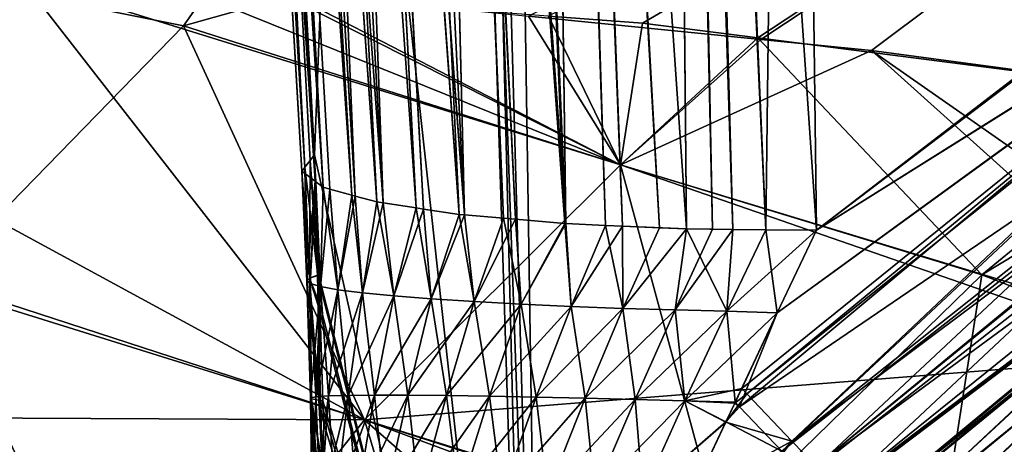
# Model space of a CAD drawing. Extents: x -29 to 234, y -54 to 168.
# Drawn here: x 28 to 31, y 126 to 128 of the extents above; entities that cross this region are included whole.
import ezdxf

# ---------------------------------------------------------------- set-up
doc = ezdxf.new("R2010")
doc.units = 0
doc.header["$MEASUREMENT"] = 0
doc.layers.get('0').update_dxf_attribs({"linetype": 'CONTINUOUS'})

msp = doc.modelspace()

# ---------------------------------------------------------------- linework, layer by layer
for points in [[(28.8274, 135.6899, -2.9176), (28.4938, 127.1141, -6.7769), (28.114, 133.8713, -7.5586)], [(29.2026, 123.9651, 2.9526), (28.9125, 135.6895, 2.9246), (28.114, 133.8713, 7.5586)], [(29.2026, 123.9651, -2.9525), (28.4938, 127.1141, -6.7769), (28.8274, 135.6899, -2.9176)], [(29.243, 123.9651, -2.715), (28.8274, 135.6899, -2.9176), (29.0613, 135.6904, 0)], [(29.2026, 123.9651, -2.9525), (28.8274, 135.6899, -2.9176), (29.243, 123.9651, -2.715)], [(29.243, 123.9651, 2.715), (29.0613, 135.6904, 0), (28.9125, 135.6895, 2.9246)], [(29.243, 123.9651, 2.715), (28.9125, 135.6895, 2.9246), (29.2026, 123.9651, 2.9526)], [(29.243, 123.9651, -2.715), (29.0613, 135.6904, 0), (29.243, 123.9651, 2.715)], [(28.114, 133.8713, -7.5586), (28.462, 127.0731, -7.0992), (28.0553, 133.8108, -7.9427)], [(28.0555, 133.8106, 7.9427), (28.462, 127.0731, 7.0992), (28.114, 133.8713, 7.5586)], [(28.114, 133.8713, 7.5586), (28.462, 127.0731, 7.0992), (28.4791, 127.0951, 6.9263)], [(28.114, 133.8713, 7.5586), (28.4791, 127.0951, 6.9263), (28.4938, 127.1141, 6.7769)], [(28.4938, 127.1141, -6.7769), (28.4791, 127.0951, -6.9263), (28.114, 133.8713, -7.5586)], [(28.114, 133.8713, -7.5586), (28.4791, 127.0951, -6.9263), (28.462, 127.0731, -7.0992)], [(29.2026, 123.9651, 2.9526), (28.114, 133.8713, 7.5586), (28.4938, 127.1141, 6.7769)], [(28.0551, 133.8105, -7.9442), (28.452, 127.0602, -7.2008), (28.0532, 133.8086, -7.9567)], [(28.452, 127.0602, 7.2008), (28.0552, 133.8104, 7.9442), (28.0532, 133.8083, 7.9576)], [(28.0532, 133.8086, -7.9567), (28.452, 127.0602, -7.2008), (28.4954, 127.0272, -7.4625)], [(28.0532, 133.8086, -7.9567), (28.4954, 127.0272, -7.4625), (28.0829, 133.7451, -8.3842)], [(28.452, 127.0602, 7.2008), (28.0532, 133.8083, 7.9576), (28.4954, 127.0272, 7.4625)], [(28.4954, 127.0272, 7.4625), (28.0532, 133.8083, 7.9576), (28.0831, 133.7448, 8.3841)], [(28.0553, 133.8108, -7.9427), (28.4613, 127.0723, -7.1061), (28.0551, 133.8105, -7.9442)], [(28.0551, 133.8105, -7.9442), (28.4613, 127.0723, -7.1061), (28.452, 127.0602, -7.2008)], [(28.0555, 133.8106, 7.9427), (28.0552, 133.8104, 7.9442), (28.452, 127.0602, 7.2008)], [(28.0553, 133.8108, -7.9427), (28.462, 127.0731, -7.0992), (28.4613, 127.0723, -7.1061)], [(28.452, 127.0602, 7.2008), (28.4613, 127.0723, 7.1061), (28.0555, 133.8106, 7.9427)], [(28.0555, 133.8106, 7.9427), (28.4613, 127.0723, 7.1061), (28.462, 127.0731, 7.0992)], [(28.0829, 133.7451, -8.3842), (28.4954, 127.0272, -7.4625), (28.498, 127.0252, -7.4784)], [(28.0829, 133.7451, -8.3842), (28.498, 127.0252, -7.4784), (28.0831, 133.7446, -8.3879)], [(28.4954, 127.0272, 7.4625), (28.0831, 133.7448, 8.3841), (28.498, 127.0252, 7.4784)], [(28.498, 127.0252, 7.4784), (28.0831, 133.7448, 8.3841), (28.5217, 127.0072, 7.6212)], [(28.5217, 127.0072, 7.6212), (28.0831, 133.7448, 8.3841), (28.0834, 133.7443, 8.3878)], [(28.0831, 133.7446, -8.3879), (28.498, 127.0252, -7.4784), (28.0835, 133.7437, -8.3934)], [(28.5217, 127.0072, 7.6212), (28.0834, 133.7443, 8.3878), (28.0839, 133.7432, 8.395)], [(28.0835, 133.7437, -8.3934), (28.498, 127.0252, -7.4784), (28.5217, 127.0072, -7.6212)], [(28.0835, 133.7437, -8.3934), (28.5217, 127.0072, -7.6212), (28.1507, 133.7143, -8.6065)], [(28.1508, 133.7139, 8.6064), (28.5217, 127.0072, 7.6212), (28.0839, 133.7432, 8.395)], [(28.5217, 127.0072, -7.6212), (28.5434, 127.0012, -7.669), (28.1507, 133.7143, -8.6065)], [(28.1507, 133.7143, -8.6065), (28.5434, 127.0012, -7.669), (28.6162, 126.9812, -7.8293)], [(28.1507, 133.7143, -8.6065), (28.6162, 126.9812, -7.8293), (28.2224, 133.6828, -8.8337)], [(28.1508, 133.7139, 8.6064), (28.5434, 127.0012, 7.669), (28.5217, 127.0072, 7.6212)], [(28.5434, 127.0012, 7.669), (28.1508, 133.7139, 8.6064), (28.6162, 126.9812, 7.8293)], [(28.6162, 126.9812, 7.8293), (28.1508, 133.7139, 8.6064), (28.2227, 133.6825, 8.8336)], [(28.2224, 133.6828, -8.8337), (28.6162, 126.9812, -7.8293), (28.6273, 126.9781, -7.8536)], [(28.2224, 133.6828, -8.8337), (28.6273, 126.9781, -7.8536), (28.2235, 133.6824, -8.8371)], [(28.6162, 126.9812, 7.8293), (28.2227, 133.6825, 8.8336), (28.6273, 126.9781, 7.8536)], [(28.6273, 126.9781, 7.8536), (28.2227, 133.6825, 8.8336), (28.6981, 126.9586, 8.0096)], [(28.6981, 126.9586, 8.0096), (28.2227, 133.6825, 8.8336), (28.2244, 133.6817, 8.839)], [(28.2235, 133.6824, -8.8371), (28.6273, 126.9781, -7.8536), (28.2249, 133.6821, -8.8395)], [(28.6981, 126.9586, 8.0096), (28.2244, 133.6817, 8.839), (28.7198, 126.9554, 8.036)], [(28.2244, 133.6817, 8.839), (28.2248, 133.6817, 8.8395), (28.7198, 126.9554, 8.036)], [(28.7198, 126.9554, 8.036), (28.2248, 133.6817, 8.8395), (28.3488, 133.6563, 9.0407)], [(28.3487, 133.6567, -9.0408), (28.2249, 133.6821, -8.8395), (28.6273, 126.9781, -7.8536)], [(28.6273, 126.9781, -7.8536), (28.6981, 126.9586, -8.0096), (28.3487, 133.6567, -9.0408)], [(28.3487, 133.6567, -9.0408), (28.6981, 126.9586, -8.0096), (28.7198, 126.9554, -8.036)], [(28.3487, 133.6567, -9.0408), (28.7198, 126.9554, -8.036), (28.4757, 133.6307, -9.2471)], [(28.7198, 126.9554, 8.036), (28.3488, 133.6563, 9.0407), (28.8276, 126.9392, 8.1672)], [(28.8276, 126.9392, 8.1672), (28.3488, 133.6563, 9.0407), (28.4772, 133.6301, 9.2489)], [(28.4757, 133.6307, -9.2471), (28.7198, 126.9554, -8.036), (28.8276, 126.9392, -8.1672)], [(28.4757, 133.6307, -9.2471), (28.8276, 126.9392, -8.1672), (28.4773, 133.6305, -9.2488)], [(28.8276, 126.9392, 8.1672), (28.4772, 133.6301, 9.2489), (28.8518, 126.9355, 8.1966)], [(28.4838, 133.6294, 9.2553), (28.9874, 126.9163, 8.3528), (28.4772, 133.6301, 9.2489)], [(28.4772, 133.6301, 9.2489), (28.9874, 126.9163, 8.3528), (28.9694, 126.9179, 8.3399)], [(28.4772, 133.6301, 9.2489), (28.9694, 126.9179, 8.3399), (28.8518, 126.9355, 8.1966)], [(28.4773, 133.6305, -9.2488), (28.8276, 126.9392, -8.1672), (28.8518, 126.9355, -8.1966)], [(28.4773, 133.6305, -9.2488), (28.8518, 126.9355, -8.1966), (28.4839, 133.6298, -9.2552)], [(28.4838, 133.6294, 9.2553), (28.6532, 133.6115, 9.4197), (28.9874, 126.9163, 8.3528)], [(28.4839, 133.6298, -9.2552), (28.8518, 126.9355, -8.1966), (28.9694, 126.9178, -8.3399)], [(28.4839, 133.6298, -9.2552), (28.9694, 126.9178, -8.3399), (28.6532, 133.6118, -9.4198)], [(28.6532, 133.6118, -9.4198), (28.9694, 126.9178, -8.3399), (28.9874, 126.9163, -8.3528)], [(28.6532, 133.6118, -9.4198), (28.9874, 126.9163, -8.3528), (28.8211, 133.594, -9.5831)], [(28.9874, 126.9163, 8.3528), (28.6532, 133.6115, 9.4197), (28.8228, 133.5937, 9.5842)], [(28.8211, 133.594, -9.5831), (28.9874, 126.9163, -8.3528), (29.1153, 126.9051, -8.4447)], [(28.8211, 133.594, -9.5831), (29.1153, 126.9051, -8.4447), (28.829, 133.5937, -9.5877)], [(28.9874, 126.9163, 8.3528), (28.8228, 133.5937, 9.5842), (29.1153, 126.9051, 8.4447)], [(29.1153, 126.9051, 8.4447), (28.8228, 133.5937, 9.5842), (28.8289, 133.5934, 9.5878)], [(29.1153, 126.9051, 8.4447), (28.8289, 133.5934, 9.5878), (29.1553, 126.9017, 8.4734)], [(28.8394, 133.5929, 9.5939), (29.3207, 126.8874, 8.5911), (28.8289, 133.5934, 9.5878)], [(28.8289, 133.5934, 9.5878), (29.3207, 126.8874, 8.5911), (29.3172, 126.8876, 8.5898)], [(28.8289, 133.5934, 9.5878), (29.3172, 126.8876, 8.5898), (29.1553, 126.9017, 8.4734)], [(28.829, 133.5937, -9.5877), (29.1153, 126.9051, -8.4447), (29.1553, 126.9017, -8.4734)], [(28.829, 133.5937, -9.5877), (29.1553, 126.9017, -8.4734), (28.8395, 133.5932, -9.5938)], [(29.0365, 133.5837, 9.7085), (29.3207, 126.8874, 8.5911), (28.8394, 133.5929, 9.5939)], [(28.8395, 133.5932, -9.5938), (29.1553, 126.9017, -8.4734), (29.3172, 126.8876, -8.5898)], [(28.8395, 133.5932, -9.5938), (29.3172, 126.8876, -8.5898), (29.0365, 133.5839, -9.7086)], [(29.0365, 133.5839, -9.7086), (29.3172, 126.8876, -8.5898), (29.3207, 126.8874, -8.5911)], [(29.0365, 133.5839, -9.7086), (29.3207, 126.8874, -8.5911), (29.2293, 133.5748, -9.8209)], [(29.2309, 133.5747, 9.8216), (29.3207, 126.8874, 8.5911), (29.0365, 133.5837, 9.7085)], [(29.2293, 133.5748, -9.8209), (29.3207, 126.8874, -8.5911), (29.4514, 126.8816, -8.6409)], [(29.2293, 133.5748, -9.8209), (29.4514, 126.8816, -8.6409), (29.2402, 133.5748, -9.8242)], [(29.2401, 133.5746, 9.8244), (29.4514, 126.8816, 8.6409), (29.2309, 133.5747, 9.8216)], [(29.2309, 133.5747, 9.8216), (29.4514, 126.8816, 8.6409), (29.3207, 126.8874, 8.5911)], [(29.2542, 133.5746, 9.8287), (29.6283, 126.8738, 8.7082), (29.2401, 133.5746, 9.8244)], [(29.2401, 133.5746, 9.8244), (29.6283, 126.8738, 8.7082), (29.5066, 126.8792, 8.6619)], [(29.2401, 133.5746, 9.8244), (29.5066, 126.8792, 8.6619), (29.4514, 126.8816, 8.6409)], [(29.2402, 133.5748, -9.8242), (29.4514, 126.8816, -8.6409), (29.5066, 126.8792, -8.6619)], [(29.2402, 133.5748, -9.8242), (29.5066, 126.8792, -8.6619), (29.2543, 133.5747, -9.8285)], [(29.6538, 133.5729, 9.9498), (29.7181, 126.8699, 8.7424), (29.2542, 133.5746, 9.8287)], [(29.2542, 133.5746, 9.8287), (29.7181, 126.8699, 8.7424), (29.6283, 126.8738, 8.7082)], [(29.2543, 133.5747, -9.8285), (29.5066, 126.8792, -8.6619), (29.7181, 126.8699, -8.7424)], [(29.2543, 133.5747, -9.8285), (29.7181, 126.8699, -8.7424), (29.6529, 133.5728, -9.9496)], [(29.6529, 133.5728, -9.9496), (29.8035, 126.8691, -8.7514), (29.6691, 133.5732, -9.9509)], [(29.6529, 133.5728, -9.9496), (29.7181, 126.8699, -8.7424), (29.8035, 126.8691, -8.7514)], [(29.669, 133.5733, 9.951), (29.8701, 126.8685, 8.7585), (29.6538, 133.5729, 9.9498)], [(29.6538, 133.5729, 9.9498), (29.8701, 126.8685, 8.7585), (29.7181, 126.8699, 8.7424)], [(29.6859, 133.5739, 9.9523), (29.9784, 126.8674, 8.7699), (29.669, 133.5733, 9.951)], [(29.669, 133.5733, 9.951), (29.9784, 126.8674, 8.7699), (29.8701, 126.8685, 8.7585)], [(29.6691, 133.5732, -9.9509), (29.8701, 126.8685, -8.7585), (29.686, 133.5737, -9.9522)], [(29.6691, 133.5732, -9.9509), (29.8035, 126.8691, -8.7514), (29.8701, 126.8685, -8.7585)], [(30.0609, 133.585, 9.9817), (30.1451, 126.8659, 8.7875), (29.6859, 133.5739, 9.9523)], [(29.6859, 133.5739, 9.9523), (30.1451, 126.8659, 8.7875), (29.9784, 126.8674, 8.7699)], [(29.686, 133.5737, -9.9522), (29.9784, 126.8674, -8.7699), (30.0609, 133.5847, -9.9816)], [(29.686, 133.5737, -9.9522), (29.8701, 126.8685, -8.7585), (29.9784, 126.8674, -8.7699)], [(30.0609, 133.5847, -9.9816), (29.9784, 126.8674, -8.7699), (30.1451, 126.8659, -8.7875)], [(31.8128, 128.1476, 8.9707), (30.1451, 126.8659, 8.7875), (30.0609, 133.585, 9.9817)], [(30.0609, 133.5847, -9.9816), (30.1451, 126.8659, -8.7875), (31.8128, 128.1476, -8.9707)], [(29.1981, 127.5695, -15.9534), (33.5278, 129.8534, -15.7296), (29.9625, 127.4929, -14.8755)], [(29.2639, 127.5701, 15.9509), (29.5731, 127.547, 15.5678), (33.5278, 129.8533, 15.7295)], [(33.5278, 129.8533, 15.7295), (29.5731, 127.547, 15.5678), (29.9528, 127.4983, 14.8739)], [(31.4126, 127.3111, 12.2059), (33.5278, 129.8533, 15.7295), (29.9528, 127.4983, 14.8739)], [(29.9625, 127.4929, -14.8755), (33.5278, 129.8534, -15.7296), (30.3264, 127.4564, -14.3623)], [(33.5278, 129.8534, -15.7296), (32.0245, 127.229, -10.7321), (30.3264, 127.4564, -14.3623)], [(30.1451, 126.8659, -8.7875), (31.9178, 127.979, -8.9601), (31.8128, 128.1476, -8.9707)], [(31.8128, 128.1476, 8.9707), (31.819, 128.1377, 8.9689), (30.1451, 126.8659, 8.7875)], [(30.1451, 126.8659, 8.7875), (31.819, 128.1377, 8.9689), (31.9177, 127.9788, 8.9633)], [(30.9789, 127.0251, -8.8949), (31.9196, 127.9761, -8.9599), (29.8924, 126.2853, -8.7346)], [(29.8924, 126.2853, -8.7346), (31.9196, 127.9761, -8.9599), (30.0165, 126.5937, -8.7612)], [(30.0165, 126.5937, 8.7612), (31.9198, 127.9755, 8.9632), (29.8993, 126.3455, 8.7373)], [(29.8993, 126.3455, 8.7373), (31.9198, 127.9755, 8.9632), (29.9158, 126.3276, 8.7392)], [(31.9198, 127.9755, 8.9632), (31.9393, 127.9439, 8.9621), (29.9158, 126.3276, 8.7392)], [(30.1451, 126.8659, 8.7875), (31.9177, 127.9788, 8.9633), (30.0165, 126.5937, 8.7612)], [(30.0165, 126.5937, 8.7612), (31.9177, 127.9788, 8.9633), (31.9198, 127.9755, 8.9632)], [(30.0165, 126.5937, -8.7612), (31.9196, 127.9761, -8.9599), (30.1451, 126.8659, -8.7875)], [(30.1451, 126.8659, -8.7875), (31.9196, 127.9761, -8.9599), (31.9178, 127.979, -8.9601)], [(29.9158, 126.3276, 8.7392), (31.9393, 127.9439, 8.9621), (30.0643, 126.1722, 8.7663)], [(31.9393, 127.9439, 8.9621), (32.0549, 127.7507, 9.0106), (30.0643, 126.1722, 8.7663)], [(30.0643, 126.1722, 8.7663), (32.0549, 127.7507, 9.0106), (32.0898, 127.6898, 9.045)], [(25.5335, 127.2161, -19.4228), (25.9573, 127.7087, -19.6727), (28.6577, 126.2423, -14.3542)], [(28.6577, 126.2423, -14.3542), (25.9573, 127.7087, -19.6727), (27.5273, 127.6948, -18.1158)], [(28.0626, 127.5376, 17.31), (28.1434, 127.654, 17.3385), (27.09, 127.7329, 18.6431)], [(28.0626, 127.5376, 17.31), (27.09, 127.7329, 18.6431), (27.2459, 126.7017, 16.9119)], [(28.6577, 126.2423, -14.3542), (27.5273, 127.6948, -18.1158), (29.4999, 127.0806, -14.6893)], [(29.4999, 127.0806, -14.6893), (27.5273, 127.6948, -18.1158), (27.9901, 127.6907, -17.6569)], [(29.4999, 127.0806, -14.6893), (27.9901, 127.6907, -17.6569), (28.4019, 127.6494, -17.0762)], [(30.0643, 126.1722, 8.7663), (32.0898, 127.6898, 9.045), (30.1442, 126.0894, 8.813)], [(30.1442, 126.0894, 8.813), (32.0898, 127.6898, 9.045), (32.0951, 127.6804, 9.0503)], [(30.1442, 126.0894, 8.813), (32.0951, 127.6804, 9.0503), (32.1582, 127.5704, 9.1125)], [(28.4031, 127.6346, 17.0169), (28.1434, 127.654, 17.3385), (28.0626, 127.5376, 17.31)], [(28.4019, 127.6494, -17.0762), (29.1981, 127.5695, -15.9534), (29.4999, 127.0806, -14.6893)], [(29.4999, 127.0806, 14.6893), (28.4031, 127.6346, 17.0169), (28.0626, 127.5376, 17.31)], [(29.2639, 127.5701, 15.9509), (28.4031, 127.6346, 17.0169), (29.4999, 127.0806, 14.6893)], [(29.4999, 127.0806, -14.6893), (29.1981, 127.5695, -15.9534), (29.9625, 127.4929, -14.8755)], [(29.2639, 127.5701, 15.9509), (29.4999, 127.0806, 14.6893), (29.5731, 127.547, 15.5678)], [(29.5731, 127.547, 15.5678), (29.4999, 127.0806, 14.6893), (29.9528, 127.4983, 14.8739)], [(32.1582, 127.5704, 9.1125), (30.2198, 126.0083, 8.8761), (30.1442, 126.0894, 8.813)], [(32.1935, 127.5051, 9.1751), (30.2198, 126.0083, 8.8761), (32.1582, 127.5704, 9.1125)], [(28.6577, 126.2423, 14.3542), (28.0626, 127.5376, 17.31), (27.2459, 126.7017, 16.9119)], [(29.4999, 127.0806, 14.6893), (28.0626, 127.5376, 17.31), (28.6577, 126.2423, 14.3542)], [(29.4999, 127.0806, 14.6893), (30.6891, 126.7187, 11.9678), (29.9528, 127.4983, 14.8739)], [(29.4999, 127.0806, -14.6893), (29.9625, 127.4929, -14.8755), (30.3264, 127.4564, -14.3623)], [(29.9528, 127.4983, 14.8739), (30.6891, 126.7187, 11.9678), (31.4126, 127.3111, 12.2059)], [(30.1877, 125.9764, -8.8699), (32.1993, 127.4943, -9.1861), (32.1932, 127.5054, -9.1758)], [(30.1877, 125.9764, -8.8699), (32.1932, 127.5054, -9.1758), (31.1146, 126.8435, -9.0012)], [(30.2637, 125.8923, -8.9524), (32.1993, 127.4943, -9.1861), (30.1877, 125.9764, -8.8699)], [(32.1935, 127.5051, 9.1751), (30.2886, 125.9311, 8.9551), (30.2198, 126.0083, 8.8761)], [(30.2637, 125.8923, -8.9524), (31.2271, 126.6811, -9.1699), (32.1993, 127.4943, -9.1861)], [(32.2003, 127.4926, 9.187), (30.2886, 125.9311, 8.9551), (32.1935, 127.5051, 9.1751)], [(31.2686, 126.7125, 9.1767), (30.2886, 125.9311, 8.9551), (32.2003, 127.4926, 9.187)], [(31.3771, 126.5129, -10.041), (29.4999, 127.0806, -14.6893), (30.3264, 127.4564, -14.3623)], [(31.3771, 126.5129, -10.041), (30.3264, 127.4564, -14.3623), (31.5031, 126.6356, -10.0583)], [(31.5031, 126.6356, -10.0583), (30.3264, 127.4564, -14.3623), (32.0245, 127.229, -10.7321)], [(31.6256, 127.2838, 11.8166), (31.4126, 127.3111, 12.2059), (30.6891, 126.7187, 11.9678)], [(31.3791, 126.4514, 10.0262), (31.6256, 127.2838, 11.8166), (30.6891, 126.7187, 11.9678)], [(28.6577, 126.2423, -14.3542), (24.8281, 126.2606, -19.0206), (25.5335, 127.2161, -19.4228)], [(28.4791, 127.0951, -6.9263), (28.4773, 126.7083, -6.9473), (28.462, 127.0731, -7.0992)], [(28.462, 127.0731, 7.0992), (28.5048, 126.7163, 6.7767), (28.4791, 127.0951, 6.9263)], [(28.4791, 127.0951, -6.9263), (28.5035, 126.7178, -6.7811), (28.4773, 126.7083, -6.9473)], [(28.4938, 127.1141, -6.7769), (28.5035, 126.7178, -6.7811), (28.4791, 127.0951, -6.9263)], [(28.4791, 127.0951, 6.9263), (28.5072, 126.717, 6.7652), (28.4938, 127.1141, 6.7769)], [(28.4791, 127.0951, 6.9263), (28.5048, 126.7163, 6.7767), (28.5072, 126.717, 6.7652)], [(28.4938, 127.1141, 6.7769), (28.5072, 126.717, 6.7652), (29.2026, 123.9651, 2.9526)], [(29.2026, 123.9651, -2.9525), (28.5035, 126.7178, -6.7811), (28.4938, 127.1141, -6.7769)], [(28.4613, 127.0723, -7.1061), (28.468, 126.6996, -7.1269), (28.452, 127.0602, -7.2008)], [(28.468, 126.6996, 7.1269), (28.4613, 127.0723, 7.1061), (28.452, 127.0602, 7.2008)], [(28.452, 127.0602, -7.2008), (28.468, 126.6996, -7.1269), (28.4794, 126.6902, -7.3128)], [(28.452, 127.0602, -7.2008), (28.4794, 126.6902, -7.3128), (28.4954, 127.0272, -7.4625)], [(28.468, 126.6996, 7.1269), (28.452, 127.0602, 7.2008), (28.4954, 127.0272, 7.4625)], [(28.462, 127.0731, -7.0992), (28.4773, 126.7083, -6.9473), (28.4613, 127.0723, -7.1061)], [(28.462, 127.0731, 7.0992), (28.4613, 127.0723, 7.1061), (28.468, 126.6996, 7.1269)], [(28.4613, 127.0723, -7.1061), (28.4773, 126.7083, -6.9473), (28.468, 126.6996, -7.1269)], [(28.468, 126.6996, 7.1269), (28.4773, 126.7083, 6.9473), (28.462, 127.0731, 7.0992)], [(28.462, 127.0731, 7.0992), (28.4773, 126.7083, 6.9473), (28.5048, 126.7163, 6.7767)], [(31.3149, 126.4523, -10.0325), (28.6577, 126.2423, -14.3542), (29.4999, 127.0806, -14.6893)], [(28.6577, 126.2423, 14.3542), (29.8275, 125.8781, 11.6936), (29.4999, 127.0806, 14.6893)], [(31.3149, 126.4523, -10.0325), (29.4999, 127.0806, -14.6893), (31.3771, 126.5129, -10.041)], [(29.4999, 127.0806, 14.6893), (29.8275, 125.8781, 11.6936), (30.6891, 126.7187, 11.9678)], [(28.4954, 127.0272, 7.4625), (28.4794, 126.6902, 7.3128), (28.468, 126.6996, 7.1269)], [(28.4954, 127.0272, -7.4625), (28.4794, 126.6902, -7.3128), (28.498, 127.0252, -7.4784)], [(28.4794, 126.6902, 7.3128), (28.4954, 127.0272, 7.4625), (28.5131, 126.6804, 7.5015)], [(28.498, 127.0252, -7.4784), (28.4794, 126.6902, -7.3128), (28.5131, 126.6804, -7.5015)], [(28.4954, 127.0272, 7.4625), (28.498, 127.0252, 7.4784), (28.5131, 126.6804, 7.5015)], [(28.498, 127.0252, -7.4784), (28.5131, 126.6804, -7.5015), (28.5217, 127.0072, -7.6212)], [(28.5131, 126.6804, 7.5015), (28.498, 127.0252, 7.4784), (28.5217, 127.0072, 7.6212)], [(30.0317, 126.1392, -8.7606), (30.9789, 127.0251, -8.8949), (29.8924, 126.2853, -8.7346)], [(30.0317, 126.1392, -8.7606), (31.0486, 126.9332, -8.9399), (30.9789, 127.0251, -8.8949)], [(28.5217, 127.0072, -7.6212), (28.5131, 126.6804, -7.5015), (28.5434, 127.0012, -7.669)], [(28.5131, 126.6804, 7.5015), (28.5217, 127.0072, 7.6212), (28.5703, 126.6702, 7.6889)], [(28.5434, 127.0012, -7.669), (28.5131, 126.6804, -7.5015), (28.5703, 126.6702, -7.689)], [(28.5703, 126.6702, 7.6889), (28.5217, 127.0072, 7.6212), (28.5434, 127.0012, 7.669)], [(28.5434, 127.0012, -7.669), (28.5703, 126.6702, -7.689), (28.6162, 126.9812, -7.8293)], [(28.5703, 126.6702, 7.6889), (28.5434, 127.0012, 7.669), (28.6162, 126.9812, 7.8293)], [(28.6162, 126.9812, -7.8293), (28.5703, 126.6702, -7.689), (28.6273, 126.9781, -7.8536)], [(28.651, 126.66, 7.8709), (28.5703, 126.6702, 7.6889), (28.6162, 126.9812, 7.8293)], [(28.6273, 126.9781, -7.8536), (28.5703, 126.6702, -7.689), (28.651, 126.66, -7.8709)], [(28.6162, 126.9812, 7.8293), (28.6273, 126.9781, 7.8536), (28.651, 126.66, 7.8709)], [(28.6273, 126.9781, -7.8536), (28.651, 126.66, -7.8709), (28.6981, 126.9586, -8.0096)], [(28.651, 126.66, 7.8709), (28.6273, 126.9781, 7.8536), (28.6981, 126.9586, 8.0096)], [(28.6981, 126.9586, -8.0096), (28.651, 126.66, -7.8709), (28.7198, 126.9554, -8.036)], [(28.651, 126.66, 7.8709), (28.6981, 126.9586, 8.0096), (28.7542, 126.6499, 8.0429)], [(28.7198, 126.9554, -8.036), (28.651, 126.66, -7.8709), (28.7542, 126.6499, -8.0429)], [(28.7542, 126.6499, 8.0429), (28.6981, 126.9586, 8.0096), (28.7198, 126.9554, 8.036)], [(28.7198, 126.9554, -8.036), (28.7542, 126.6499, -8.0429), (28.8276, 126.9392, -8.1672)], [(28.7542, 126.6499, 8.0429), (28.7198, 126.9554, 8.036), (28.8276, 126.9392, 8.1672)], [(28.8276, 126.9392, -8.1672), (28.7542, 126.6499, -8.0429), (28.8518, 126.9355, -8.1966)], [(28.8778, 126.6402, 8.201), (28.7542, 126.6499, 8.0429), (28.8276, 126.9392, 8.1672)], [(28.8518, 126.9355, -8.1966), (28.7542, 126.6499, -8.0429), (28.8778, 126.6402, -8.201)], [(28.8276, 126.9392, 8.1672), (28.8518, 126.9355, 8.1966), (28.8778, 126.6402, 8.201)], [(28.8518, 126.9355, -8.1966), (28.8778, 126.6402, -8.201), (28.9694, 126.9178, -8.3399)], [(28.8778, 126.6402, 8.201), (28.8518, 126.9355, 8.1966), (28.9694, 126.9179, 8.3399)], [(30.1119, 126.057, -8.8071), (31.0486, 126.9332, -8.9399), (30.0317, 126.1392, -8.7606)], [(30.1119, 126.057, -8.8071), (31.1146, 126.8435, -9.0012), (31.0486, 126.9332, -8.9399)], [(28.8778, 126.6402, 8.201), (28.9694, 126.9179, 8.3399), (29.0188, 126.6311, 8.3418)], [(28.9694, 126.9178, -8.3399), (28.8778, 126.6402, -8.201), (28.9874, 126.9163, -8.3528)], [(28.9874, 126.9163, -8.3528), (28.8778, 126.6402, -8.201), (29.0188, 126.6311, -8.3418)], [(29.0188, 126.6311, 8.3418), (28.9694, 126.9179, 8.3399), (28.9874, 126.9163, 8.3528)], [(28.9874, 126.9163, -8.3528), (29.0188, 126.6311, -8.3418), (29.1153, 126.9051, -8.4447)], [(29.0188, 126.6311, 8.3418), (28.9874, 126.9163, 8.3528), (29.1153, 126.9051, 8.4447)], [(29.1153, 126.9051, -8.4447), (29.0188, 126.6311, -8.3418), (29.1553, 126.9017, -8.4734)], [(29.1736, 126.6227, 8.4626), (29.0188, 126.6311, 8.3418), (29.1153, 126.9051, 8.4447)], [(29.1553, 126.9017, -8.4734), (29.0188, 126.6311, -8.3418), (29.1736, 126.6227, -8.4626)], [(29.1153, 126.9051, 8.4447), (29.1553, 126.9017, 8.4734), (29.1736, 126.6227, 8.4626)], [(29.1553, 126.9017, -8.4734), (29.1736, 126.6227, -8.4626), (29.3172, 126.8876, -8.5898)], [(29.1736, 126.6227, 8.4626), (29.1553, 126.9017, 8.4734), (29.3172, 126.8876, 8.5898)], [(29.3172, 126.8876, -8.5898), (29.1736, 126.6227, -8.4626), (29.3207, 126.8874, -8.5911)], [(29.1736, 126.6227, 8.4626), (29.3172, 126.8876, 8.5898), (29.3381, 126.6153, 8.5621)], [(29.3207, 126.8874, -8.5911), (29.1736, 126.6227, -8.4626), (29.3381, 126.6153, -8.5621)], [(29.3381, 126.6153, 8.5621), (29.3172, 126.8876, 8.5898), (29.3207, 126.8874, 8.5911)], [(29.3207, 126.8874, -8.5911), (29.3381, 126.6153, -8.5621), (29.4514, 126.8816, -8.6409)], [(29.3381, 126.6153, 8.5621), (29.3207, 126.8874, 8.5911), (29.4514, 126.8816, 8.6409)], [(29.4514, 126.8816, -8.6409), (29.3381, 126.6153, -8.5621), (29.5066, 126.8792, -8.6619)], [(29.3381, 126.6153, 8.5621), (29.4514, 126.8816, 8.6409), (29.5082, 126.6088, 8.6396)], [(29.5066, 126.8792, -8.6619), (29.3381, 126.6153, -8.5621), (29.5082, 126.6088, -8.6396)], [(29.5082, 126.6088, 8.6396), (29.4514, 126.8816, 8.6409), (29.5066, 126.8792, 8.6619)], [(29.5066, 126.8792, -8.6619), (29.5082, 126.6088, -8.6396), (29.7181, 126.8699, -8.7424)], [(29.5082, 126.6088, 8.6396), (29.5066, 126.8792, 8.6619), (29.6283, 126.8738, 8.7082)], [(29.7181, 126.8699, 8.7424), (29.5082, 126.6088, 8.6396), (29.6283, 126.8738, 8.7082)], [(29.7181, 126.8699, -8.7424), (29.5082, 126.6088, -8.6396), (29.68, 126.6034, -8.6955)], [(29.7181, 126.8699, 8.7424), (29.68, 126.6034, 8.6955), (29.5082, 126.6088, 8.6396)], [(29.7181, 126.8699, -8.7424), (29.68, 126.6034, -8.6955), (29.8035, 126.8691, -8.7514)], [(29.8499, 126.599, 8.7311), (29.68, 126.6034, 8.6955), (29.7181, 126.8699, 8.7424)], [(29.8035, 126.8691, -8.7514), (29.68, 126.6034, -8.6955), (29.8701, 126.8685, -8.7585)], [(29.8701, 126.8685, -8.7585), (29.68, 126.6034, -8.6955), (29.8499, 126.599, -8.7311)], [(29.7181, 126.8699, 8.7424), (29.8701, 126.8685, 8.7585), (29.8499, 126.599, 8.7311)], [(29.8701, 126.8685, -8.7585), (29.8499, 126.599, -8.7311), (29.9784, 126.8674, -8.7699)], [(29.8499, 126.599, 8.7311), (29.8701, 126.8685, 8.7585), (29.9784, 126.8674, 8.7699)], [(29.9784, 126.8674, -8.7699), (29.8499, 126.599, -8.7311), (30.0165, 126.5937, -8.7612)], [(29.8499, 126.599, 8.7311), (29.9784, 126.8674, 8.7699), (30.1451, 126.8659, 8.7875)], [(30.0165, 126.5937, 8.7612), (29.8499, 126.599, 8.7311), (30.1451, 126.8659, 8.7875)], [(29.9784, 126.8674, -8.7699), (30.0165, 126.5937, -8.7612), (30.1451, 126.8659, -8.7875)], [(30.1877, 125.9764, -8.8699), (31.1146, 126.8435, -9.0012), (30.1119, 126.057, -8.8071)], [(27.8968, 125.2848, 14.0775), (27.2459, 126.7017, 16.9119), (26.5031, 125.7469, 16.5817)], [(28.6577, 126.2423, 14.3542), (27.2459, 126.7017, 16.9119), (27.8968, 125.2848, 14.0775)], [(28.4773, 126.7083, -6.9473), (28.5076, 126.3064, -6.8174), (28.468, 126.6996, -7.1269)], [(28.484, 126.3108, 6.9934), (28.4773, 126.7083, 6.9473), (28.468, 126.6996, 7.1269)], [(28.5035, 126.7178, -6.7811), (28.5059, 126.6184, -6.7821), (28.4773, 126.7083, -6.9473)], [(28.5105, 126.6216, 6.7624), (28.5048, 126.7163, 6.7767), (28.4773, 126.7083, 6.9473)], [(28.4773, 126.7083, -6.9473), (28.5059, 126.6184, -6.7821), (28.5076, 126.3064, -6.8174)], [(28.5076, 126.3064, 6.8174), (28.5105, 126.6216, 6.7624), (28.4773, 126.7083, 6.9473)], [(28.5076, 126.3064, 6.8174), (28.4773, 126.7083, 6.9473), (28.484, 126.3108, 6.9934)], [(28.5059, 126.6184, -6.7821), (28.5035, 126.7178, -6.7811), (29.2026, 123.9651, -2.9525)], [(28.5048, 126.7163, 6.7767), (28.5105, 126.6216, 6.7624), (28.5072, 126.717, 6.7652)], [(29.2026, 123.9651, 2.9526), (28.5072, 126.717, 6.7652), (28.5105, 126.6216, 6.7624)], [(30.5459, 125.7919, 9.946), (30.6891, 126.7187, 11.9678), (29.8275, 125.8781, 11.6936)], [(30.3482, 125.8604, 9.0481), (30.2886, 125.9311, 8.9551), (31.2686, 126.7125, 9.1767)], [(31.2686, 126.7125, 9.1767), (31.3112, 126.6447, 9.2805), (30.3482, 125.8604, 9.0481)], [(31.3791, 126.4514, 10.0262), (30.6891, 126.7187, 11.9678), (30.5459, 125.7919, 9.946)], [(28.468, 126.6996, -7.1269), (28.5076, 126.3064, -6.8174), (28.484, 126.3108, -6.9934)], [(28.468, 126.6996, -7.1269), (28.484, 126.3108, -6.9934), (28.4794, 126.6902, -7.3128)], [(28.484, 126.3108, 6.9934), (28.468, 126.6996, 7.1269), (28.4801, 126.3147, 7.1772)], [(28.4801, 126.3147, 7.1772), (28.468, 126.6996, 7.1269), (28.4794, 126.6902, 7.3128)], [(28.4794, 126.6902, -7.3128), (28.484, 126.3108, -6.9934), (28.4801, 126.3147, -7.1772)], [(28.4794, 126.6902, -7.3128), (28.4801, 126.3147, -7.1772), (28.5131, 126.6804, -7.5015)], [(28.4801, 126.3147, 7.1772), (28.4794, 126.6902, 7.3128), (28.4981, 126.318, 7.3657)], [(28.4981, 126.318, 7.3657), (28.4794, 126.6902, 7.3128), (28.5131, 126.6804, 7.5015)], [(28.5131, 126.6804, -7.5015), (28.4801, 126.3147, -7.1772), (28.4981, 126.318, -7.3657)], [(28.5131, 126.6804, -7.5015), (28.4981, 126.318, -7.3657), (28.5703, 126.6702, -7.689)], [(28.4981, 126.318, 7.3657), (28.5131, 126.6804, 7.5015), (28.5392, 126.3205, 7.5548)], [(28.5703, 126.6702, -7.689), (28.4981, 126.318, -7.3657), (28.5392, 126.3205, -7.5549)], [(28.5392, 126.3205, 7.5548), (28.5131, 126.6804, 7.5015), (28.5703, 126.6702, 7.6889)], [(28.5703, 126.6702, -7.689), (28.5392, 126.3205, -7.5549), (28.651, 126.66, -7.8709)], [(28.5392, 126.3205, 7.5548), (28.5703, 126.6702, 7.6889), (28.6038, 126.3222, 7.7405)], [(28.6038, 126.3222, 7.7405), (28.5703, 126.6702, 7.6889), (28.651, 126.66, 7.8709)], [(30.3166, 125.8292, -9.0411), (31.2271, 126.6811, -9.1699), (30.2637, 125.8923, -8.9524)], [(30.3166, 125.8292, -9.0411), (31.2701, 126.6134, -9.2733), (31.2271, 126.6811, -9.1699)], [(28.651, 126.66, -7.8709), (28.5392, 126.3205, -7.5549), (28.6038, 126.3222, -7.7405)], [(28.651, 126.66, -7.8709), (28.6038, 126.3222, -7.7405), (28.7542, 126.6499, -8.0429)], [(28.6038, 126.3222, 7.7405), (28.651, 126.66, 7.8709), (28.6913, 126.323, 7.9182)], [(28.7542, 126.6499, -8.0429), (28.6038, 126.3222, -7.7405), (28.6913, 126.323, -7.9182)], [(28.6913, 126.323, 7.9182), (28.651, 126.66, 7.8709), (28.7542, 126.6499, 8.0429)], [(28.7542, 126.6499, -8.0429), (28.6913, 126.323, -7.9182), (28.8778, 126.6402, -8.201)], [(28.6913, 126.323, 7.9182), (28.7542, 126.6499, 8.0429), (28.8, 126.3228, 8.084)], [(28.8778, 126.6402, -8.201), (28.6913, 126.323, -7.9182), (28.8, 126.3228, -8.084)], [(28.8, 126.3228, 8.084), (28.7542, 126.6499, 8.0429), (28.8778, 126.6402, 8.201)], [(28.8778, 126.6402, -8.201), (28.8, 126.3228, -8.084), (29.0188, 126.6311, -8.3418)], [(28.8, 126.3228, 8.084), (28.8778, 126.6402, 8.201), (28.9273, 126.3216, 8.2341)], [(28.9273, 126.3216, 8.2341), (28.8778, 126.6402, 8.201), (29.0188, 126.6311, 8.3418)], [(30.3482, 125.8604, 9.0481), (31.3112, 126.6447, 9.2805), (30.3969, 125.7981, 9.1529)], [(31.3112, 126.6447, 9.2805), (31.3434, 126.5886, 9.3932), (30.3969, 125.7981, 9.1529)], [(28.5059, 126.6184, -6.7821), (28.5136, 126.3046, -6.7853), (28.5076, 126.3064, -6.8174)], [(29.2026, 123.9651, -2.9525), (28.5136, 126.3046, -6.7853), (28.5059, 126.6184, -6.7821)], [(28.5212, 126.3043, 6.7531), (28.5105, 126.6216, 6.7624), (28.5076, 126.3064, 6.8174)], [(28.5105, 126.6216, 6.7624), (28.5212, 126.3043, 6.7531), (29.2026, 123.9651, 2.9526)], [(29.0188, 126.6311, -8.3418), (28.8, 126.3228, -8.084), (28.9273, 126.3216, -8.2341)], [(29.0188, 126.6311, -8.3418), (28.9273, 126.3216, -8.2341), (29.1736, 126.6227, -8.4626)], [(28.9273, 126.3216, 8.2341), (29.0188, 126.6311, 8.3418), (29.0696, 126.3196, 8.3657)], [(29.1736, 126.6227, -8.4626), (28.9273, 126.3216, -8.2341), (29.0696, 126.3196, -8.3657)], [(29.0696, 126.3196, 8.3657), (29.0188, 126.6311, 8.3418), (29.1736, 126.6227, 8.4626)], [(29.1736, 126.6227, -8.4626), (29.0696, 126.3196, -8.3657), (29.3381, 126.6153, -8.5621)], [(29.0696, 126.3196, 8.3657), (29.1736, 126.6227, 8.4626), (29.2233, 126.3168, 8.4771)], [(29.3381, 126.6153, -8.5621), (29.0696, 126.3196, -8.3657), (29.2233, 126.3168, -8.4771)], [(29.2233, 126.3168, 8.4771), (29.1736, 126.6227, 8.4626), (29.3381, 126.6153, 8.5621)], [(29.3381, 126.6153, -8.5621), (29.2233, 126.3168, -8.4771), (29.5082, 126.6088, -8.6396)], [(29.2233, 126.3168, 8.4771), (29.3381, 126.6153, 8.5621), (29.3842, 126.3133, 8.5673)], [(29.5082, 126.6088, -8.6396), (29.2233, 126.3168, -8.4771), (29.3842, 126.3133, -8.5673)], [(29.3842, 126.3133, 8.5673), (29.3381, 126.6153, 8.5621), (29.5082, 126.6088, 8.6396)], [(29.5082, 126.6088, -8.6396), (29.3842, 126.3133, -8.5673), (29.68, 126.6034, -8.6955)], [(29.3842, 126.3133, 8.5673), (29.5082, 126.6088, 8.6396), (29.5485, 126.3093, 8.6364)], [(29.68, 126.6034, -8.6955), (29.3842, 126.3133, -8.5673), (29.5485, 126.3092, -8.6364)], [(29.5485, 126.3093, 8.6364), (29.5082, 126.6088, 8.6396), (29.68, 126.6034, 8.6955)], [(29.68, 126.6034, -8.6955), (29.5485, 126.3092, -8.6364), (29.8499, 126.599, -8.7311)], [(29.5485, 126.3093, 8.6364), (29.68, 126.6034, 8.6955), (29.7126, 126.3048, 8.6853)], [(29.7126, 126.3048, 8.6853), (29.68, 126.6034, 8.6955), (29.8499, 126.599, 8.7311)], [(30.3656, 125.7671, -9.1454), (31.2701, 126.6134, -9.2733), (30.3166, 125.8292, -9.0411)], [(30.3656, 125.7671, -9.1454), (30.8379, 126.151, -9.3253), (31.2701, 126.6134, -9.2733)], [(29.8499, 126.599, -8.7311), (29.5485, 126.3092, -8.6364), (29.7126, 126.3048, -8.6853)], [(29.8499, 126.599, -8.7311), (29.7126, 126.3048, -8.6853), (29.8779, 126.3003, -8.7329)], [(29.7126, 126.3048, 8.6853), (29.8499, 126.599, 8.7311), (30.0165, 126.5937, 8.7612)], [(29.8993, 126.3455, 8.7373), (29.7126, 126.3048, 8.6853), (30.0165, 126.5937, 8.7612)], [(29.8779, 126.3003, -8.7329), (30.0165, 126.5937, -8.7612), (29.8499, 126.599, -8.7311)], [(29.8924, 126.2853, -8.7346), (30.0165, 126.5937, -8.7612), (29.8779, 126.3003, -8.7329)], [(30.3969, 125.7981, 9.1529), (31.3434, 126.5886, 9.3932), (30.4334, 125.746, 9.2663)], [(30.4572, 125.7051, 9.3847), (30.4334, 125.746, 9.2663), (31.3434, 126.5886, 9.3932)], [(31.3434, 126.5886, 9.3932), (31.3646, 126.5453, 9.5111), (30.4572, 125.7051, 9.3847)], [(30.4572, 125.7051, 9.3847), (31.3646, 126.5453, 9.5111), (30.4685, 125.6757, 9.5047)], [(31.3646, 126.5453, 9.5111), (31.375, 126.515, 9.6309), (30.4685, 125.6757, 9.5047)], [(31.375, 126.515, 9.6309), (31.3754, 126.4974, 9.7492), (30.4682, 125.6575, 9.623)], [(30.4685, 125.6757, 9.5047), (31.375, 126.515, 9.6309), (30.4682, 125.6575, 9.623)], [(31.3754, 126.4974, 9.7492), (31.3669, 126.4915, 9.8633), (30.4576, 125.6498, 9.7369)], [(30.4682, 125.6575, 9.623), (31.3754, 126.4974, 9.7492), (30.4576, 125.6498, 9.7369)], [(30.4576, 125.6498, 9.7369), (31.3669, 126.4915, 9.8633), (30.5459, 125.7919, 9.946)], [(31.3669, 126.4915, 9.8633), (31.3791, 126.4514, 10.0262), (30.5459, 125.7919, 9.946)], [(30.4959, 125.6543, -9.9202), (28.6577, 126.2423, -14.3542), (31.3149, 126.4523, -10.0325)], [(31.3149, 126.4523, -10.0325), (30.8631, 126.0531, -9.7946), (30.4959, 125.6543, -9.9202)], [(29.8993, 126.3455, 8.7373), (29.8764, 126.2971, 8.7326), (29.7126, 126.3048, 8.6853)], [(29.8993, 126.3455, 8.7373), (29.9158, 126.3276, 8.7392), (29.8764, 126.2971, 8.7326)], [(28.4801, 126.3147, -7.1772), (28.4859, 125.9222, -7.0664), (28.4981, 126.318, -7.3657)], [(28.4882, 125.9373, 7.2524), (28.4801, 126.3147, 7.1772), (28.4981, 126.318, 7.3657)], [(28.484, 126.3108, -6.9934), (28.5047, 125.9066, -6.8866), (28.4801, 126.3147, -7.1772)], [(28.4801, 126.3147, -7.1772), (28.5047, 125.9066, -6.8866), (28.4859, 125.9222, -7.0664)], [(28.4859, 125.9222, 7.0664), (28.484, 126.3108, 6.9934), (28.4801, 126.3147, 7.1772)], [(28.4859, 125.9222, 7.0664), (28.4801, 126.3147, 7.1772), (28.4882, 125.9373, 7.2524)], [(28.4981, 126.318, -7.3657), (28.4859, 125.9222, -7.0664), (28.4882, 125.9373, -7.2524)], [(28.4981, 126.318, -7.3657), (28.4882, 125.9373, -7.2524), (28.5392, 126.3205, -7.5549)], [(28.5392, 126.3205, -7.5549), (28.4882, 125.9373, -7.2524), (28.5131, 125.9514, -7.4412)], [(28.4882, 125.9373, 7.2524), (28.4981, 126.318, 7.3657), (28.5131, 125.9514, 7.4412)], [(28.5131, 125.9514, 7.4412), (28.4981, 126.318, 7.3657), (28.5392, 126.3205, 7.5548)], [(28.5392, 126.3205, -7.5549), (28.5131, 125.9514, -7.4412), (28.6038, 126.3222, -7.7405)], [(28.6038, 126.3222, -7.7405), (28.5131, 125.9514, -7.4412), (28.5614, 125.9643, -7.6285)], [(28.5131, 125.9514, 7.4412), (28.5392, 126.3205, 7.5548), (28.5614, 125.9643, 7.6285)], [(28.5614, 125.9643, 7.6285), (28.5392, 126.3205, 7.5548), (28.6038, 126.3222, 7.7405)], [(28.6038, 126.3222, -7.7405), (28.5614, 125.9643, -7.6285), (28.6913, 126.323, -7.9182)], [(28.6913, 126.323, -7.9182), (28.5614, 125.9643, -7.6285), (28.6329, 125.9756, -7.8099)], [(28.5614, 125.9643, 7.6285), (28.6038, 126.3222, 7.7405), (28.6329, 125.9756, 7.8099)], [(28.6329, 125.9756, 7.8099), (28.6038, 126.3222, 7.7405), (28.6913, 126.323, 7.9182)], [(28.6913, 126.323, -7.9182), (28.6329, 125.9756, -7.8099), (28.8, 126.3228, -8.084)], [(28.6329, 125.9756, 7.8099), (28.6913, 126.323, 7.9182), (28.7261, 125.985, 7.9814)], [(28.8, 126.3228, -8.084), (28.6329, 125.9756, -7.8099), (28.7261, 125.985, -7.9815)], [(28.7261, 125.985, 7.9814), (28.6913, 126.323, 7.9182), (28.8, 126.3228, 8.084)], [(28.8, 126.3228, -8.084), (28.7261, 125.985, -7.9815), (28.9273, 126.3216, -8.2341)], [(28.7261, 125.985, 7.9814), (28.8, 126.3228, 8.084), (28.8389, 125.9923, 8.1392)], [(28.9273, 126.3216, -8.2341), (28.7261, 125.985, -7.9815), (28.8389, 125.9923, -8.1392)], [(28.8389, 125.9923, 8.1392), (28.8, 126.3228, 8.084), (28.9273, 126.3216, 8.2341)], [(28.9273, 126.3216, -8.2341), (28.8389, 125.9923, -8.1392), (29.0696, 126.3196, -8.3657)], [(28.8389, 125.9923, 8.1392), (28.9273, 126.3216, 8.2341), (28.968, 125.9974, 8.2802)], [(29.0696, 126.3196, -8.3657), (28.8389, 125.9923, -8.1392), (28.968, 125.9974, -8.2802)], [(28.968, 125.9974, 8.2802), (28.9273, 126.3216, 8.2341), (29.0696, 126.3196, 8.3657)], [(29.0696, 126.3196, -8.3657), (28.968, 125.9974, -8.2802), (29.2233, 126.3168, -8.4771)], [(28.968, 125.9974, 8.2802), (29.0696, 126.3196, 8.3657), (29.1098, 126.0004, 8.4023)], [(29.2233, 126.3168, -8.4771), (28.968, 125.9974, -8.2802), (29.1098, 126.0004, -8.4023)], [(29.1098, 126.0004, 8.4023), (29.0696, 126.3196, 8.3657), (29.2233, 126.3168, 8.4771)], [(29.2233, 126.3168, -8.4771), (29.1098, 126.0004, -8.4023), (29.3842, 126.3133, -8.5673)], [(29.1098, 126.0004, 8.4023), (29.2233, 126.3168, 8.4771), (29.2605, 126.0013, 8.5043)], [(29.3842, 126.3133, -8.5673), (29.1098, 126.0004, -8.4023), (29.2605, 126.0013, -8.5043)], [(29.2605, 126.0013, 8.5043), (29.2233, 126.3168, 8.4771), (29.3842, 126.3133, 8.5673)], [(29.3842, 126.3133, -8.5673), (29.2605, 126.0013, -8.5043), (29.5485, 126.3092, -8.6364)], [(29.2605, 126.0013, 8.5043), (29.3842, 126.3133, 8.5673), (29.4162, 126.0003, 8.5859)], [(29.4162, 126.0003, 8.5859), (29.3842, 126.3133, 8.5673), (29.5485, 126.3093, 8.6364)], [(29.8764, 126.2971, 8.7326), (29.9158, 126.3276, 8.7392), (29.8466, 126.2339, 8.7265)], [(29.9158, 126.3276, 8.7392), (30.0643, 126.1722, 8.7663), (29.8466, 126.2339, 8.7265)], [(28.5076, 126.3064, -6.8174), (28.5192, 126.0761, -6.7877), (28.484, 126.3108, -6.9934)], [(28.484, 126.3108, -6.9934), (28.5192, 126.0761, -6.7877), (28.5047, 125.9066, -6.8866)], [(28.5212, 126.081, 6.778), (28.5076, 126.3064, 6.8174), (28.484, 126.3108, 6.9934)], [(28.5212, 126.081, 6.778), (28.484, 126.3108, 6.9934), (28.5182, 125.9033, 6.81)], [(28.5047, 125.9066, 6.8866), (28.5182, 125.9033, 6.81), (28.484, 126.3108, 6.9934)], [(28.5047, 125.9066, 6.8866), (28.484, 126.3108, 6.9934), (28.4859, 125.9222, 7.0664)], [(28.5076, 126.3064, -6.8174), (28.5136, 126.3046, -6.7853), (28.5192, 126.0761, -6.7877)], [(28.5237, 126.2315, 6.751), (28.5212, 126.3043, 6.7531), (28.5076, 126.3064, 6.8174)], [(28.5237, 126.2315, 6.751), (28.5076, 126.3064, 6.8174), (28.5212, 126.081, 6.778)], [(29.2026, 123.9651, -2.9525), (28.5192, 126.0761, -6.7877), (28.5136, 126.3046, -6.7853)], [(29.2026, 123.9651, 2.9526), (28.5212, 126.3043, 6.7531), (28.5237, 126.2315, 6.751)], [(29.5485, 126.3092, -8.6364), (29.2605, 126.0013, -8.5043), (29.4162, 126.0003, -8.5859)], [(29.4162, 126.0003, 8.5859), (29.5485, 126.3093, 8.6364), (29.5734, 125.9976, 8.6477)], [(29.5485, 126.3092, -8.6364), (29.4162, 126.0003, -8.5859), (29.7126, 126.3048, -8.6853)], [(29.7126, 126.3048, -8.6853), (29.4162, 126.0003, -8.5859), (29.5734, 125.9976, -8.6477)], [(29.5734, 125.9976, 8.6477), (29.5485, 126.3093, 8.6364), (29.7126, 126.3048, 8.6853)], [(29.7126, 126.3048, -8.6853), (29.5734, 125.9976, -8.6477), (29.8474, 126.2356, -8.7267)], [(29.5734, 125.9976, 8.6477), (29.7126, 126.3048, 8.6853), (29.8466, 126.2339, 8.7265)], [(29.8474, 126.2356, -8.7267), (29.8764, 126.2971, -8.7326), (29.7126, 126.3048, -8.6853)], [(29.8779, 126.3003, -8.7329), (29.7126, 126.3048, -8.6853), (29.8764, 126.2971, -8.7326)], [(29.8466, 126.2339, 8.7265), (29.7126, 126.3048, 8.6853), (29.8764, 126.2971, 8.7326)], [(29.8924, 126.2853, -8.7346), (29.8764, 126.2971, -8.7326), (29.8474, 126.2356, -8.7267)], [(29.8924, 126.2853, -8.7346), (29.8474, 126.2356, -8.7267), (30.0317, 126.1392, -8.7606)], [(29.8779, 126.3003, -8.7329), (29.8764, 126.2971, -8.7326), (29.8924, 126.2853, -8.7346)], [(24.8281, 126.2606, -19.0206), (27.8968, 125.2849, -14.0775), (25.8545, 124.6918, -16.3297)], [(28.6577, 126.2423, -14.3542), (27.8968, 125.2849, -14.0775), (24.8281, 126.2606, -19.0206)], [(29.943, 125.1156, -9.8444), (27.8968, 125.2849, -14.0775), (28.6577, 126.2423, -14.3542)], [(27.8968, 125.2848, 14.0775), (29.0535, 124.9179, 11.4667), (28.6577, 126.2423, 14.3542)], [(29.2026, 123.9651, 2.9526), (28.5237, 126.2315, 6.751), (28.5212, 126.081, 6.778)], [(29.943, 125.1156, -9.8444), (28.6577, 126.2423, -14.3542), (30.4266, 125.5868, -9.9107)], [(30.4266, 125.5868, -9.9107), (28.6577, 126.2423, -14.3542), (30.4959, 125.6543, -9.9202)], [(28.6577, 126.2423, 14.3542), (29.0535, 124.9179, 11.4667), (29.8275, 125.8781, 11.6936)], [(29.8474, 126.2356, -8.7267), (29.5734, 125.9976, -8.6477), (29.7318, 125.991, -8.7031)], [(29.8466, 126.2339, 8.7265), (29.7318, 125.991, 8.7031), (29.5734, 125.9976, 8.6477)], [(30.0317, 126.1392, -8.7606), (29.8474, 126.2356, -8.7267), (29.7318, 125.991, -8.7031)], [(29.8466, 126.2339, 8.7265), (30.0643, 126.1722, 8.7663), (29.7318, 125.991, 8.7031)], [(30.1442, 126.0894, 8.813), (29.4468, 125.3469, 8.6667), (30.0643, 126.1722, 8.7663)], [(30.0643, 126.1722, 8.7663), (29.4468, 125.3469, 8.6667), (29.5834, 125.6767, 8.6728)], [(30.0643, 126.1722, 8.7663), (29.5834, 125.6767, 8.6728), (29.7318, 125.991, 8.7031)]]:
    msp.add_3dface(points)

doc.saveas('drawing.dxf')
